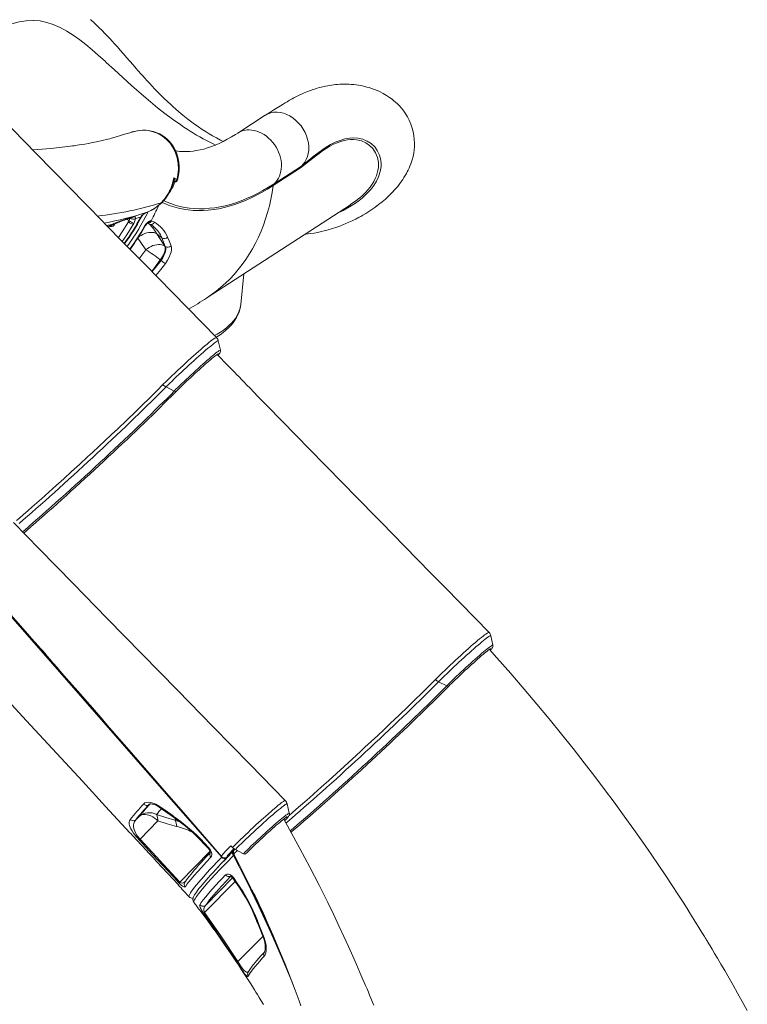
# Model space of a CAD drawing. Units: millimetres. Extents: x -11422 to 18486, y -8562 to 4132.
# Drawn here: x 17235 to 18167, y -7091 to -5829 of the extents above; entities that cross this region are included whole.
import ezdxf

# ---------------------------------------------------------------- set-up
doc = ezdxf.new("R2010")
doc.units = ezdxf.units.MM

msp = doc.modelspace()

# ---------------------------------------------------------------- linework, layer by layer
at = {"color": 7, "linetype": 'Continuous', "lineweight": 15}
for p, q in [((17252.7, -5830.1), (17253, -5830.1)), ((17346.3, -5883.9), (17344.8, -5882.5)), ((17390.9, -5924.4), (17390.9, -5924.4)), ((17394.2, -5927.2), (17390.9, -5924.4)), ((17549.9, -5951.7), (17514.9, -5974.4)), ((17483, -5988.3), (17474.7, -5984.1)), ((17486.1, -5989.8), (17483, -5988.3)), ((17561.2, -6039.4), (17596.2, -6016.7)), ((17596.2, -6016.7), (17608.5, -6007.1)), ((17595.2, -6018.9), (17560, -6041.7)), ((17433.2, -6036.8), (17433.3, -6036.8)), ((17474.9, -6185.8), (17659, -6066.3)), ((17349, -6095.2), (17352, -6093.5)), ((17374.6, -6088.4), (17375.5, -6087)), ((17375.5, -6084.1), (17379, -6083)), ((17376.8, -6083.2), (17380.3, -6082.2)), ((17380.6, -6091.8), (17381.4, -6090.3)), ((17403.7, -6086.8), (17404.4, -6087)), ((17404.4, -6087), (17407.9, -6088.7)), ((17351.5, -6094.2), (17350.8, -6093.9)), ((17411.1, -6103.6), (17411.1, -6103.6)), ((17411.1, -6103.6), (17417.4, -6108.8)), ((17421.9, -6119.9), (17417.4, -6108.8)), ((17421.9, -6119.9), (17421.2, -6119.3)), ((17415.5, -6137), (17416.4, -6137.7)), ((17518.6, -6194.1), (17522.5, -6154.9)), ((17518.6, -6194.2), (17518.6, -6194.1)), ((17492.5, -6252.8), (17489.7, -6240.7)), ((17433.3, -6305.1), (17422.8, -6299.8)), ((17328.5, -6383.7), (17322.7, -6389.1)), ((17841.6, -6630.6), (17838.8, -6618.5)), ((17782.4, -6682.8), (17771.9, -6677.6)), ((17677.6, -6761.5), (17671.8, -6766.9)), ((17580.7, -6846.1), (17577.9, -6834)), ((17384, -6854.4), (17388.3, -6850.1)), ((17412.4, -6855.9), (17389.5, -6879.2)), ((17389.5, -6879.2), (17440.4, -6934.2)), ((17472, -6884.2), (17477.8, -6890.5)), ((17505.9, -6887.6), (17508, -6889.9)), ((17509.6, -6894.1), (17509.7, -6893.9)), ((17522, -6897.9), (17511.6, -6892.5)), ((17411.1, -6908.1), (17438.6, -6937.8)), ((17411.1, -6908.1), (17411.1, -6908.1)), ((17493.8, -6901.5), (17493.8, -6901.4)), ((17500.6, -6902.5), (17500.4, -6902.6)), ((17438.6, -6937.8), (17438.6, -6937.8)), ((17447, -6934.2), (17447.1, -6934.1)), ((17509.1, -6928.5), (17514.1, -6935.5)), ((17445.4, -6945.5), (17452.3, -6953.1)), ((17458.5, -6960.2), (17458.5, -6960.2))]:
    msp.add_line(p, q, dxfattribs=at)
at = {"color": 8, "linetype": 'Continuous', "lineweight": 15}
for p, q in [((17433.6, -6036.7), (17432.9, -6036.7)), ((17433.1, -6036.5), (17433.7, -6036.6)), ((17433.7, -6036.6), (17433.1, -6036.6)), ((17433.6, -6036.7), (17434.6, -6036.9)), ((17416.8, -6063.7), (17417.2, -6063.6)), ((17397.3, -6076.4), (17397.6, -6076.1)), ((17353.2, -6091.6), (17346.6, -6092.8)), ((17348.2, -6094.4), (17353.2, -6091.6)), ((17375.5, -6087), (17372.9, -6084.9)), ((17401.3, -6834.5), (17400.7, -6835)), ((17401.1, -6834.7), (17400.7, -6835)), ((17434.3, -6855), (17435.6, -6853.4)), ((17434.3, -6855), (17440.7, -6857.2)), ((17440.4, -6934.2), (17479.2, -6894.8)), ((17494.1, -6902.3), (17494.3, -6902)), ((17500.4, -6903.5), (17499.7, -6904.3)), ((17501.4, -6902.4), (17500.4, -6903.5)), ((17472.1, -6973.1), (17511.3, -6933.3)), ((17508.1, -6928.9), (17473.5, -6964.1)), ((17549.3, -6979.5), (17548.6, -6976.9)), ((17549.3, -6979.5), (17549.6, -6979.2)), ((17558.9, -7000.3), (17558.8, -7000.4)), ((17546.7, -7003.9), (17514.9, -7036.2))]:
    msp.add_line(p, q, dxfattribs=at)
at = {"color": 7, "linetype": 'Continuous', "lineweight": 15, "flags": 128}
for points in [[(17197.1, -5848.6), (17206.6, -5842.9), (17216, -5838.2), (17225.4, -5834.6), (17234.5, -5832), (17243.6, -5830.5), (17252.7, -5830.1)], [(17253, -5830.1), (17261.5, -5830.8), (17270, -5832.6), (17278.4, -5835.3), (17287.1, -5839.1), (17295.9, -5843.9), (17305, -5849.7)], [(17496, -5985.3), (17492.8, -5983.7), (17487.4, -5980.7), (17482.5, -5978), (17478.2, -5975.4), (17474.1, -5972.9), (17469.2, -5969.8), (17464.3, -5966.5), (17457.5, -5961.8), (17450.7, -5956.6), (17444.4, -5951.6), (17439.1, -5947.2), (17434.8, -5943.5), (17432, -5941), (17428.8, -5938), (17424.7, -5934.2), (17420.3, -5930), (17415.8, -5925.6), (17411.2, -5920.8), (17408.1, -5917.7), (17405.1, -5914.4), (17401.9, -5911), (17398.7, -5907.5), (17395.5, -5904.1), (17393, -5901.2), (17391.1, -5899.1), (17389.8, -5897.6), (17388.5, -5896.2), (17386.7, -5894.2), (17384.6, -5891.7), (17380.6, -5887.1), (17376.4, -5882.3), (17372.3, -5877.6), (17368.3, -5873), (17364.2, -5868.4), (17360.5, -5864.1), (17356.9, -5860.1), (17353.9, -5856.8), (17351.1, -5853.7), (17347.9, -5850.4), (17344.5, -5846.8), (17340.8, -5843.1), (17336.9, -5839.2), (17331.3, -5833.8), (17326, -5828.9)], [(17305, -5849.7), (17312.5, -5855.2), (17320.2, -5861.2), (17328.2, -5867.8), (17336.3, -5874.9), (17344.8, -5882.5)], [(17346.3, -5883.9), (17356.6, -5893.4), (17367.4, -5903.3), (17373.1, -5908.5), (17378.9, -5913.8), (17384.9, -5919.1), (17390.9, -5924.4)], [(17600.5, -6104.3), (17602, -6104.1), (17605, -6103.7), (17608.4, -6103.2), (17612.5, -6102.6), (17617.2, -6101.7), (17621.6, -6100.7), (17625.2, -6099.9), (17630.5, -6098.5), (17636, -6096.8), (17641.7, -6094.9), (17645.4, -6093.6), (17649.2, -6092.1), (17653.1, -6090.5), (17657.2, -6088.7), (17661.2, -6086.9), (17663.7, -6085.7), (17665.9, -6084.6), (17667.6, -6083.7), (17669, -6083), (17670.1, -6082.4), (17672.3, -6081.2), (17675.1, -6079.6), (17678.6, -6077.5), (17682.6, -6075), (17686.5, -6072.4), (17690.1, -6069.9), (17695.2, -6066.1), (17699.8, -6062.5), (17703.8, -6059), (17707.4, -6055.7), (17710.7, -6052.5), (17713.6, -6049.5), (17714.8, -6048.2), (17715.9, -6047), (17717.2, -6045.5), (17718.8, -6043.7), (17720.6, -6041.5), (17722.3, -6039.3), (17723.7, -6037.4), (17724.8, -6035.8), (17726.1, -6034), (17727.6, -6031.6), (17729.3, -6028.9), (17730.7, -6026.5), (17731.8, -6024.3), (17732.9, -6022.1), (17734.1, -6019.6), (17735.3, -6016.8), (17736.5, -6013.7), (17738.1, -6008.7), (17739.3, -6004.4), (17740.1, -6000.3), (17740.7, -5996.1), (17741, -5991.6), (17741.1, -5987.1), (17740.9, -5982.6), (17740.3, -5977.4), (17739.4, -5972.7), (17738.2, -5968.1), (17736.5, -5963.1), (17734.4, -5958.1), (17732, -5953.5), (17730, -5950.2), (17727.6, -5946.6), (17724.7, -5942.9), (17721.8, -5939.7), (17719.2, -5937), (17716.9, -5934.9), (17714.8, -5933), (17712.5, -5931.2), (17709, -5928.7), (17705.2, -5926.2), (17701, -5923.7), (17696.3, -5921.4), (17691.3, -5919.2), (17686.2, -5917.3), (17683, -5916.3), (17680.2, -5915.5), (17677.4, -5914.8), (17674.6, -5914.1), (17671.8, -5913.6), (17669.2, -5913.1), (17666.2, -5912.7), (17663.2, -5912.3), (17660.1, -5912.1), (17657.5, -5911.9), (17655, -5911.8), (17652, -5911.8), (17648.9, -5911.8), (17645.6, -5911.9), (17642.6, -5912.1), (17640, -5912.4), (17637.2, -5912.7), (17634.7, -5913), (17632.3, -5913.4), (17629.9, -5913.8), (17627.1, -5914.4), (17623.9, -5915.1), (17621.5, -5915.6), (17619.6, -5916.1), (17617.7, -5916.7), (17615.4, -5917.3), (17612.9, -5918.1), (17610.9, -5918.8), (17609.2, -5919.4), (17608, -5919.8), (17606.4, -5920.4), (17604.3, -5921.2), (17601.9, -5922.1), (17599.6, -5923.1), (17597.4, -5924.1), (17594.4, -5925.5), (17591.8, -5926.7), (17589.2, -5928), (17586.5, -5929.5), (17584.5, -5930.5), (17582.7, -5931.5), (17581.1, -5932.5), (17579.7, -5933.3), (17577.9, -5934.4), (17575.6, -5935.8), (17572.7, -5937.6), (17569.3, -5939.7), (17565.4, -5942.1), (17560.9, -5944.9), (17555.9, -5948), (17550.3, -5951.4)], [(17394.2, -5927.2), (17402.8, -5934.5), (17411.8, -5942), (17421.3, -5949.4), (17431.3, -5956.8), (17441.6, -5964.1)], [(17487.6, -6236.6), (17469.6, -6218.2), (17449.9, -6198.1), (17431.1, -6178.9), (17413.1, -6160.6), (17395.9, -6143.1), (17379.7, -6126.5), (17364.2, -6110.7), (17349.6, -6095.8), (17337.2, -6083.1), (17325.5, -6071.2), (17314.4, -6059.9), (17304.1, -6049.3), (17294.4, -6039.4), (17285.3, -6030.1), (17276.2, -6020.8), (17240.1, -5983.9), (17203.6, -5946.5)], [(17549.9, -5951.7), (17550.2, -5951.5), (17553.6, -5949.7), (17557.2, -5948.5), (17561.1, -5947.8), (17565.1, -5947.7), (17569.3, -5948.1), (17573.4, -5949.1), (17577.6, -5950.6), (17581.6, -5952.6), (17585.5, -5955.2), (17589.2, -5958.2), (17592.6, -5961.6), (17595.8, -5965.3), (17598.5, -5969.3), (17600.9, -5973.6), (17602.8, -5978.1), (17604.2, -5982.6), (17605.2, -5987.2), (17605.7, -5991.8), (17605.6, -5996.3), (17605.1, -6000.6), (17604, -6004.6), (17602.5, -6008.4), (17600.5, -6011.9), (17598.5, -6014.4), (17596.2, -6016.7)], [(17379, -5973.2), (17376.5, -5974), (17371.5, -5975.6), (17367.2, -5976.9), (17363.4, -5978.1), (17360.3, -5979), (17357.8, -5979.7), (17355.9, -5980.3), (17354.5, -5980.7), (17352.8, -5981.1), (17350.7, -5981.7), (17348.1, -5982.4), (17340.9, -5984.1), (17333.9, -5985.7), (17328.6, -5986.7), (17323.5, -5987.7), (17318.8, -5988.5), (17314.8, -5989.2), (17311.5, -5989.7), (17308.8, -5990.1), (17306.8, -5990.4), (17305.2, -5990.7), (17302.9, -5991), (17300.1, -5991.4), (17296.7, -5991.8), (17293.2, -5992.2), (17289.7, -5992.7), (17286.2, -5993.1), (17275.1, -5994.2), (17264.1, -5995.1), (17252.3, -5995.9), (17251.9, -5995.9)], [(17437.6, -6034.7), (17438.9, -6028.5), (17439.6, -6022.6), (17439.7, -6017), (17439.3, -6011.8), (17438.1, -6005.5), (17436.3, -6000), (17434.2, -5995.3), (17431.9, -5991.3), (17429.6, -5988), (17427.4, -5985.3), (17424.2, -5982.2), (17421.4, -5979.8), (17419.3, -5978.3), (17417.4, -5977.1), (17414.7, -5975.6), (17411.1, -5974), (17406.6, -5972.5), (17402.2, -5971.5), (17397.5, -5970.9), (17392.8, -5970.8), (17385.7, -5971.5), (17379.1, -5973.2)], [(17514.9, -5974.4), (17512, -5976.3), (17506.6, -5979.5), (17501.3, -5982.5), (17496, -5985.2), (17490.9, -5987.7), (17485.9, -5989.9), (17480.9, -5991.8), (17476.1, -5993.5), (17471.3, -5994.9), (17466.6, -5996.1), (17462, -5997), (17457.6, -5997.7), (17453.1, -5998.1), (17448.8, -5998.3), (17444.5, -5998.3), (17440.2, -5998), (17435.9, -5997.4), (17435.1, -5997.2)], [(17596.2, -6016.7), (17595.5, -6017.6), (17595.2, -6018.9)], [(17436.8, -6034.1), (17437.4, -6031.1), (17437.9, -6028.2)], [(17429.9, -6043), (17431.1, -6039.2), (17432.1, -6035.4)], [(17432.1, -6035.4), (17432.4, -6033.7), (17432.7, -6032)], [(17432.7, -6032), (17433.6, -6033.4), (17434.1, -6034.7), (17434.4, -6035.8), (17434.2, -6036.5)], [(17432.7, -6036.8), (17432.7, -6036.8), (17433.1, -6036.6)], [(17433.3, -6036.8), (17433.9, -6036.9), (17434.5, -6036.9)], [(17433.7, -6036.6), (17433.8, -6036.7), (17433.6, -6036.7)], [(17433.7, -6036.6), (17433.9, -6036.6), (17434.2, -6036.5)], [(17659, -6066.2), (17666.1, -6061.3), (17669.7, -6058.5)], [(17380.3, -6082.2), (17382, -6081.8), (17383.1, -6081.9), (17383.6, -6082.7), (17383.8, -6083.2), (17383.8, -6084)], [(17383.8, -6084), (17383, -6087.1), (17381.4, -6090.3)], [(17390.4, -6082.1), (17387.1, -6083.1), (17383.8, -6084)], [(17395.2, -6093.9), (17397.1, -6091.1), (17399.3, -6088.7), (17401.5, -6087.2), (17403.4, -6086.7), (17403.7, -6086.8)], [(17395.8, -6094.1), (17396.2, -6093.5), (17397, -6092.3), (17397.8, -6091.3), (17398.5, -6090.6), (17399.1, -6090), (17399.6, -6089.7), (17399.8, -6089.6), (17399.8, -6089.6)], [(17399.3, -6089.9), (17400.7, -6090.6), (17401.8, -6091.1)], [(17421.2, -6119.3), (17419.5, -6116.7), (17411.1, -6103.6)], [(17421.2, -6119.3), (17419.5, -6118.4), (17417.6, -6117.8), (17415.5, -6117.4), (17413.3, -6117.3), (17410.9, -6117.5), (17408.5, -6118), (17406, -6118.7), (17403.6, -6119.7), (17401.2, -6120.9), (17399, -6122.4), (17396.9, -6124)], [(17429.2, -6119), (17429.7, -6121.2), (17429.8, -6123.9), (17429.3, -6126.9), (17428.3, -6130.2), (17426.8, -6133.7), (17424.9, -6137.3), (17422, -6141.6)], [(17424.8, -6107.8), (17426.7, -6112.6), (17429.2, -6119)], [(17421.2, -6119.3), (17421.6, -6120.7), (17421.7, -6122.3), (17421.6, -6124.1), (17421.2, -6126.1), (17420.5, -6128.2), (17419.6, -6130.3), (17418.4, -6132.6), (17417.1, -6134.8), (17415.5, -6137)], [(17416.4, -6137.7), (17418.7, -6134.3), (17420.1, -6131.5), (17421.3, -6128.7), (17422, -6126.2), (17422.4, -6123.7), (17422.4, -6121.6), (17421.9, -6119.9)], [(17487.1, -6236.1), (17487.9, -6235.6), (17492, -6232.9), (17495.9, -6230.1), (17499.5, -6227.2), (17502.9, -6224.1), (17505.9, -6220.9), (17508.7, -6217.7), (17511.1, -6214.3), (17513.2, -6210.9), (17515, -6207.4), (17516.4, -6203.9), (17517.5, -6200.4), (17518.3, -6196.9), (17518.6, -6194.2)], [(17487.6, -6236.6), (17487.3, -6236.5), (17486.7, -6236.7), (17485.3, -6237.4), (17483.3, -6238.7), (17481.7, -6239.9), (17479.9, -6241.3), (17477.7, -6243), (17475.4, -6244.8), (17472.7, -6247), (17470.1, -6249.3), (17467.2, -6251.7), (17464.2, -6254.4), (17461.1, -6257.2), (17457.9, -6260), (17454.7, -6263), (17451.3, -6266), (17447.9, -6269.2), (17444.6, -6272.2), (17441.3, -6275.3), (17437.9, -6278.5), (17434.6, -6281.6), (17433.3, -6282.8), (17431.3, -6284.8), (17427.3, -6288.5), (17423.6, -6292.2), (17418.9, -6296.8)], [(17436.5, -6304.9), (17437.5, -6303.9), (17439.5, -6301.9), (17441.7, -6299.7), (17444.1, -6297.4), (17446.5, -6295.1), (17449.1, -6292.6), (17451.7, -6290.2), (17454.4, -6287.7), (17457.1, -6285.1), (17459.8, -6282.6), (17462.5, -6280.1), (17465.2, -6277.7), (17467.8, -6275.3), (17470.4, -6273), (17472.9, -6270.8), (17475.3, -6268.7), (17477.6, -6266.8), (17479.7, -6264.9), (17481.7, -6263.3), (17483.5, -6261.8), (17485.2, -6260.5), (17486.6, -6259.4), (17487.8, -6258.5), (17488.7, -6257.8), (17489.4, -6257.4), (17489.7, -6257.2), (17489.8, -6257.2)], [(17489.4, -6259.3), (17490, -6258.7), (17490.9, -6257.5), (17491.7, -6256.5), (17492.1, -6255.8), (17492.3, -6255.1), (17492.5, -6254.5), (17492.6, -6253.8), (17492.5, -6252.9)], [(17836.7, -6614.3), (17818.7, -6596), (17799, -6575.9), (17780.2, -6556.7), (17762.2, -6538.4), (17745.1, -6520.9), (17728.8, -6504.2), (17713.3, -6488.5), (17698.7, -6473.6), (17686.3, -6460.9), (17674.6, -6448.9), (17663.5, -6437.6), (17653.2, -6427.1), (17643.5, -6417.2), (17634.4, -6407.9), (17625.3, -6398.6), (17589.2, -6361.6), (17552.7, -6324.3), (17546.6, -6318.1), (17540.6, -6311.9), (17535.2, -6306.3), (17530.5, -6301.5), (17526.5, -6297.4), (17523.2, -6294.1), (17521.3, -6292), (17519.7, -6290.4), (17519.1, -6289.8), (17518.5, -6289.2), (17517.6, -6288.2), (17516, -6286.6), (17513.7, -6284.3), (17510.8, -6281.3), (17507.3, -6277.6), (17503, -6273.3), (17498.2, -6268.3), (17492.6, -6262.6), (17488.3, -6258.1)], [(17240.5, -6487), (17245, -6483.2), (17250.2, -6478.7), (17255.5, -6474.1), (17260.9, -6469.3), (17266.4, -6464.5), (17272, -6459.5), (17277.7, -6454.5), (17283.5, -6449.4), (17289.3, -6444.1), (17295.1, -6438.9), (17301, -6433.5), (17307, -6428.1), (17313, -6422.7), (17319, -6417.2), (17325, -6411.7), (17331, -6406.2), (17337, -6400.6), (17343, -6395), (17348.9, -6389.5), (17354.9, -6383.9), (17360.8, -6378.4), (17366.6, -6372.9), (17372.4, -6367.5), (17378.1, -6362), (17383.7, -6356.7), (17389.2, -6351.4), (17394.7, -6346.1), (17400, -6340.9), (17405.3, -6335.9), (17410.4, -6330.9), (17415.4, -6326), (17420.2, -6321.2), (17424.9, -6316.5), (17429.5, -6311.9), (17433.9, -6307.5), (17436.5, -6304.9)], [(17328.5, -6383.7), (17336.7, -6376.1), (17344.8, -6368.5), (17352.9, -6360.9), (17361, -6353.3), (17372.4, -6342.4), (17383.5, -6331.7), (17389, -6326.4), (17394.3, -6321.2), (17399.6, -6316.1), (17404.6, -6311), (17411.9, -6303.8), (17418.9, -6296.8)], [(17231.3, -6471.1), (17235.1, -6467.8), (17240.3, -6463.2), (17245.8, -6458.4), (17251.5, -6453.5), (17257.2, -6448.4), (17263.1, -6443.2), (17272.5, -6434.8), (17282.1, -6426.2), (17291.9, -6417.4), (17301.9, -6408.2), (17312, -6399), (17322.7, -6389.1)], [(17575.6, -6829.6), (17530.3, -6783.3), (17483.4, -6735.4), (17437.3, -6688.2), (17392, -6641.9), (17347.5, -6596.4), (17303.8, -6551.7), (17260.9, -6507.8), (17227.4, -6473.6)], [(17494.1, -6902.3), (17420.1, -6817.9), (17265.7, -6641.5), (17189.9, -6554.9), (17161.2, -6522.1)], [(17239.7, -6609.8), (17282.6, -6658.9), (17325.1, -6707.5)], [(17836.7, -6614.3), (17836.4, -6614.3), (17835.8, -6614.4), (17834.4, -6615.2), (17832.5, -6616.5), (17830.8, -6617.6), (17829, -6619), (17826.9, -6620.7), (17824.5, -6622.6), (17821.8, -6624.8), (17819.2, -6627.1), (17816.4, -6629.5), (17813.3, -6632.1), (17810.2, -6635), (17807, -6637.8), (17803.8, -6640.7), (17800.4, -6643.8), (17797, -6646.9), (17793.7, -6650), (17790.4, -6653.1), (17787, -6656.2), (17783.7, -6659.4), (17782.4, -6660.6), (17780.4, -6662.5), (17776.5, -6666.3), (17772.7, -6669.9), (17768, -6674.6)], [(17253.5, -6625.5), (17255.1, -6627.4), (17258.6, -6631.2), (17261.8, -6634.8), (17264.8, -6638), (17267.4, -6641.1), (17270.5, -6644.6), (17274.1, -6648.7), (17278.3, -6653.6), (17283.4, -6659.4), (17289.1, -6666), (17295.5, -6673.3), (17302.6, -6681.4), (17310.3, -6690.2), (17318.6, -6699.8), (17328.5, -6711.1), (17339.1, -6723.4), (17350.5, -6736.5), (17362.7, -6750.5), (17375.7, -6765.4), (17389.5, -6781.3), (17404, -6798), (17418, -6814.1), (17432.7, -6831), (17448, -6848.6), (17463.9, -6867), (17480.6, -6886.2), (17493.8, -6901.4)], [(17785.6, -6682.7), (17786.6, -6681.7), (17788.7, -6679.6), (17790.9, -6677.4), (17793.2, -6675.2), (17795.6, -6672.8), (17798.2, -6670.4), (17800.8, -6667.9), (17803.5, -6665.4), (17806.2, -6662.9), (17808.9, -6660.4), (17811.6, -6657.9), (17814.3, -6655.5), (17817, -6653.1), (17819.5, -6650.8), (17822, -6648.6), (17824.4, -6646.5), (17826.7, -6644.5), (17828.9, -6642.7), (17830.8, -6641), (17832.7, -6639.5), (17834.3, -6638.2), (17835.7, -6637.1), (17836.9, -6636.2), (17837.9, -6635.5), (17838.5, -6635.2), (17838.8, -6634.9), (17838.9, -6634.9)], [(18167.5, -7098.9), (18161.1, -7087.3), (18155, -7076.4), (18149.4, -7066.4), (18144.1, -7057.2), (18138.6, -7047.7), (18133.7, -7039.3), (18129.4, -7031.9), (18125.6, -7025.6), (18122.5, -7020.3), (18119.9, -7016.1), (18118.3, -7013.4), (18117.1, -7011.4), (18116.3, -7010), (18115.4, -7008.7), (18114.6, -7007.2), (18113.6, -7005.6), (18112.6, -7004), (18109.3, -6998.7), (18105.5, -6992.5), (18102.5, -6987.6), (18099, -6982), (18094.9, -6975.5), (18090.3, -6968.2), (18085.1, -6960.1), (18078.5, -6949.9), (18071.1, -6938.6), (18063, -6926.2), (18054, -6912.8), (18044.1, -6898.4), (18033.6, -6883.2), (18022.2, -6867), (18009.9, -6849.8), (17996.7, -6831.7), (17984.7, -6815.6), (17972, -6798.8), (17958.6, -6781.3), (17944.4, -6763.2), (17929.4, -6744.5), (17913.6, -6725.1), (17898, -6706.3), (17881.6, -6686.9), (17864.4, -6667.1), (17846.4, -6646.7), (17837, -6636.2)], [(17838.2, -6637.5), (17839.1, -6636.4), (17840, -6635.3), (17840.8, -6634.2), (17841.2, -6633.5), (17841.5, -6632.9), (17841.6, -6632.3), (17841.7, -6631.5), (17841.6, -6630.7)], [(17185.9, -6664.7), (17244.1, -6727.6), (17315.7, -6805.1), (17345.4, -6837.2), (17376.5, -6871)], [(17583, -6870.5), (17584.1, -6869.6), (17589.1, -6865.3), (17594.1, -6860.9), (17599.3, -6856.4), (17604.6, -6851.8), (17610, -6847.1), (17615.6, -6842.2), (17621.1, -6837.3), (17626.8, -6832.2), (17632.6, -6827.1), (17638.4, -6821.9), (17644.3, -6816.6), (17650.2, -6811.3), (17656.1, -6805.9), (17662.1, -6800.4), (17668.1, -6795), (17674.1, -6789.4), (17680.1, -6783.9), (17686.1, -6778.4), (17692.1, -6772.8), (17698.1, -6767.3), (17704, -6761.7), (17709.9, -6756.2), (17715.7, -6750.7), (17721.5, -6745.2), (17727.2, -6739.8), (17732.8, -6734.4), (17738.4, -6729.1), (17743.8, -6723.9), (17749.1, -6718.7), (17754.4, -6713.6), (17759.5, -6708.6), (17764.5, -6703.7), (17769.3, -6698.9), (17774.1, -6694.3), (17778.6, -6689.7), (17783.1, -6685.3), (17785.6, -6682.7)], [(17677.6, -6761.5), (17685.8, -6753.9), (17694, -6746.3), (17702.1, -6738.6), (17710.1, -6731), (17721.5, -6720.2), (17732.6, -6709.5), (17738.1, -6704.2), (17743.4, -6699), (17748.7, -6693.8), (17753.8, -6688.8), (17761.1, -6681.6), (17768, -6674.6)], [(17580.4, -6848.8), (17584.2, -6845.5), (17589.5, -6841), (17594.9, -6836.2), (17600.6, -6831.3), (17606.4, -6826.2), (17612.2, -6821), (17621.6, -6812.6), (17631.2, -6804), (17641, -6795.1), (17651, -6786), (17661.2, -6776.7), (17671.8, -6766.9)], [(17394, -6834.2), (17395.7, -6832.9), (17397.9, -6832.1), (17400.5, -6831.8), (17403.4, -6832.1), (17406.5, -6833), (17409.8, -6834.4), (17413.9, -6836.9)], [(17401.1, -6834.7), (17401.4, -6834.4), (17402, -6834.2), (17402.7, -6834.1), (17403.7, -6834.1), (17405, -6834.2), (17406.4, -6834.5), (17408, -6835), (17409.8, -6835.7), (17411.6, -6836.7), (17413.5, -6837.9), (17414.1, -6838.3)], [(17413.9, -6836.9), (17421.6, -6842.3), (17432.1, -6849.5)], [(17508, -6889.9), (17509.6, -6888.3), (17512.3, -6885.6), (17515.1, -6882.8), (17518.2, -6879.8), (17521.5, -6876.6), (17524.6, -6873.6), (17527.9, -6870.5), (17531.2, -6867.4), (17534.6, -6864.2), (17538, -6861.1), (17541.3, -6858), (17544.7, -6854.9), (17548.1, -6851.9), (17550.1, -6850.1), (17554.1, -6846.6), (17557.8, -6843.3), (17559.7, -6841.6), (17563.3, -6838.6), (17566.5, -6835.9), (17568.5, -6834.3), (17570.3, -6832.9), (17571.8, -6831.7), (17573.2, -6830.8), (17574.2, -6830.1), (17574.9, -6829.7), (17575.4, -6829.5), (17575.6, -6829.6)], [(17388.3, -6850.1), (17389.9, -6849), (17391.8, -6848.2), (17393.9, -6847.8), (17396.2, -6847.7), (17398.5, -6847.9), (17401, -6848.5), (17403.4, -6849.4), (17405.9, -6850.6), (17408.2, -6852.2), (17410.4, -6853.9), (17412.4, -6855.9)], [(17410.5, -6847.8), (17422.4, -6851.6), (17434.3, -6855)], [(17414.1, -6838.3), (17418.1, -6841.1), (17432.3, -6851)], [(17525.1, -6897.8), (17526.2, -6896.7), (17528.3, -6894.6), (17530.5, -6892.4), (17532.9, -6890.2), (17535.3, -6887.8), (17537.9, -6885.3), (17540.5, -6882.9), (17543.2, -6880.3), (17545.9, -6877.8), (17548.6, -6875.3), (17551.3, -6872.8), (17554, -6870.4), (17556.7, -6868.1), (17559.2, -6865.8), (17561.7, -6863.6), (17564.1, -6861.5), (17566.3, -6859.6), (17568.4, -6857.8), (17570.4, -6856.2), (17572.2, -6854.7), (17573.7, -6853.5), (17575.1, -6852.4), (17576.3, -6851.6), (17577.2, -6850.9), (17577.7, -6850.6), (17578, -6850.4), (17578, -6850.4)], [(17574.8, -6855.7), (17575.6, -6854.9), (17576.9, -6853.5), (17578, -6852.2), (17578.9, -6851.1), (17579.7, -6850), (17580.1, -6849.3), (17580.5, -6848.6), (17580.7, -6848), (17580.8, -6847.3), (17580.8, -6846.4), (17580.7, -6846.1)], [(17388.5, -6880.3), (17386.5, -6878), (17384.5, -6875.7), (17382.8, -6873.5), (17381.2, -6871.5), (17379.3, -6868.7), (17377.8, -6866.2), (17376.7, -6863.8), (17375.9, -6861.7), (17375.5, -6859.9), (17375.5, -6857.6), (17376.1, -6855.7), (17377.1, -6854)], [(17384, -6854.4), (17382.1, -6857.4), (17381.5, -6859.1), (17381.1, -6860.9), (17381.1, -6863.7), (17381.8, -6867), (17382.7, -6869.2), (17384, -6871.8), (17385.1, -6873.5), (17386.4, -6875.4), (17387.6, -6876.9), (17388.8, -6878.4), (17389.5, -6879.2)], [(17436.4, -6862.9), (17424.4, -6859.6), (17412.4, -6855.9)], [(17688.9, -7092), (17686.9, -7087.2), (17685.2, -7083), (17683.6, -7079), (17682, -7075.2), (17680.3, -7071.2), (17678.5, -7066.9), (17675.1, -7059), (17671.3, -7050.1), (17666.9, -7040), (17662, -7029), (17656.5, -7016.9), (17650.6, -7004), (17644.1, -6990.1), (17637.2, -6975.5), (17629.9, -6960.5), (17618.8, -6938.2), (17607, -6915.2), (17594.4, -6891.3), (17581, -6866.7), (17573.6, -6853.6)], [(17376.5, -6871), (17377.6, -6872.1), (17379.9, -6874.5), (17382.4, -6877.3), (17384.2, -6879.2)], [(17384.2, -6879.2), (17392.7, -6888.3), (17401.3, -6897.5)], [(17439.4, -6935.3), (17432.6, -6928), (17405.5, -6898.7), (17388.5, -6880.3)], [(17471.3, -6885.1), (17475.4, -6889.5), (17477.1, -6891.3)], [(17401.3, -6897.5), (17406.2, -6902.8), (17411.1, -6908.1)], [(17479.7, -6896.3), (17477.9, -6898.2), (17474.3, -6902.1), (17470.8, -6905.8), (17467.6, -6909.4), (17464.5, -6912.7), (17461.7, -6915.9), (17459, -6919), (17456.6, -6921.8), (17454.4, -6924.5), (17452.4, -6926.9), (17450.6, -6929.2), (17449, -6931.4), (17447.6, -6933.4), (17447, -6934.2)], [(17477.8, -6890.5), (17479.8, -6893.2), (17481, -6896), (17481.5, -6898.8), (17481.1, -6901.1), (17480.3, -6902.4)], [(17499.3, -6904.6), (17500.2, -6903.7), (17508.9, -6894.6)], [(17510, -6893.5), (17510, -6893.5), (17509.9, -6893.6), (17509.7, -6893.8), (17509.2, -6894.3), (17508.7, -6894.8)], [(17509.1, -6900.2), (17509.7, -6899), (17509.7, -6898.6)], [(17411.1, -6908.1), (17417.9, -6915.4), (17438.6, -6937.8)], [(17480.3, -6902.4), (17474.1, -6908.9), (17468.5, -6915), (17463.5, -6920.6), (17459, -6925.8), (17455, -6930.4), (17451.8, -6934.4), (17450.1, -6936.6), (17447.6, -6940.3)], [(17499.1, -6904.8), (17497.2, -6906.8), (17493.5, -6910.6), (17489.8, -6914.5), (17486.5, -6918.2), (17483, -6921.9), (17479.8, -6925.4), (17476.8, -6928.7), (17474.1, -6931.8), (17471.5, -6934.8), (17469.1, -6937.6), (17467, -6940.2), (17465, -6942.6), (17463.3, -6944.9), (17461.7, -6947), (17460.4, -6948.9), (17459.3, -6950.7), (17458.3, -6952.5), (17457.7, -6954), (17457.4, -6955.1), (17457.2, -6956.1), (17457.3, -6957.2), (17457.4, -6958.3), (17457.9, -6959.4), (17458.4, -6960.2)], [(17499.7, -6904.3), (17492.8, -6911.4), (17489, -6915.6)], [(17466.1, -6963.3), (17468, -6960.5), (17470.5, -6957.1), (17473.6, -6953.3), (17477.4, -6948.7), (17481.9, -6943.5), (17487, -6937.9), (17490.5, -6934.1), (17494.6, -6929.6), (17499, -6925)], [(17499, -6925), (17500.7, -6923.9), (17502.9, -6923.9), (17505.3, -6924.9), (17507.7, -6926.8), (17509.1, -6928.5)], [(17521.7, -6922.1), (17531.6, -6941.9), (17545.7, -6971.6), (17559.3, -7001.5), (17561.7, -7007.2)], [(17447.6, -6940.3), (17446.8, -6940.7), (17445.6, -6940.5), (17444, -6939.6), (17442.2, -6938.2), (17440.7, -6936.7), (17439.4, -6935.3)], [(17505.2, -6926.7), (17505.2, -6926.7), (17505.4, -6926.8), (17505.9, -6927), (17506.5, -6927.4), (17507.3, -6928), (17508, -6928.8), (17508.5, -6929.4)], [(17508.5, -6929.4), (17512, -6934.3), (17513.5, -6936.4)], [(17532.9, -6944.7), (17533.4, -6945.5), (17534.9, -6948.3), (17536.8, -6951.8), (17539, -6956.1), (17542.1, -6962.8), (17545.5, -6970), (17548.9, -6977.7), (17552.5, -6985.7), (17556.3, -6994.1), (17560.1, -7002.9), (17564, -7012.1), (17569.6, -7025.4), (17575.3, -7039.4), (17580.5, -7052.7), (17585.3, -7065), (17588.2, -7072.6), (17590.8, -7079.7), (17593.3, -7086.4), (17595.5, -7092.7)], [(17458.4, -6960.3), (17460.8, -6963.4), (17464.6, -6968.4), (17465.2, -6969.2)], [(17470.7, -6973.8), (17469.2, -6971.5), (17468, -6969.5), (17467.2, -6968), (17466.6, -6966.8), (17466.1, -6965.2), (17465.9, -6964.1), (17466.1, -6963.3)], [(17465.2, -6969.2), (17465.4, -6969.4), (17466, -6970.2), (17467.3, -6971.9), (17468.8, -6973.8), (17470.3, -6975.9)], [(17470.3, -6975.9), (17476.2, -6984), (17484.2, -6995.1)], [(17513.4, -7036.8), (17508, -7028.5), (17485.8, -6995.4), (17470.7, -6973.8)], [(17472.1, -6973.1), (17493.8, -7004.5), (17514.9, -7036.2)], [(17538.8, -6983.7), (17541.1, -6989.5), (17547.5, -7005.8)], [(17539.8, -6983.7), (17543.4, -6992.9), (17548.4, -7005.8)], [(17484.3, -6995.1), (17486.5, -6998.2), (17492.1, -7006), (17497.5, -7013.7), (17502.5, -7021), (17507.2, -7027.8), (17511.5, -7034.2), (17515.6, -7040.4), (17519.7, -7046.6), (17523.9, -7053.1), (17527.3, -7058.3), (17530.7, -7063.5), (17533.6, -7068.2), (17536.1, -7072.2), (17537.9, -7075.1), (17539.9, -7078.3), (17542.2, -7082), (17544.8, -7086.3), (17547.7, -7091.1)], [(17547.5, -7005.8), (17548, -7007.1), (17548.8, -7009.6), (17549.3, -7011.9), (17549.8, -7014.2), (17550, -7016.4), (17550, -7018.3), (17550, -7020), (17549.8, -7021.4), (17549.5, -7022.5), (17549.2, -7023.3), (17548.9, -7023.8), (17548.8, -7023.9)], [(17548.4, -7005.8), (17549.4, -7008.8), (17550.2, -7011.7), (17550.9, -7015.5), (17551.2, -7019.1), (17551, -7022.3), (17550.6, -7025.1), (17549.7, -7027.5), (17548.5, -7029.3)], [(17548.8, -7023.9), (17547.3, -7025.6), (17544.4, -7028.8), (17541.7, -7031.9), (17539.3, -7034.7), (17537, -7037.4), (17535, -7039.9), (17533.1, -7042.2), (17531.5, -7044.4), (17530.1, -7046.4), (17528.9, -7048.2), (17528, -7049.7)], [(17548.5, -7029.3), (17546.5, -7031.5), (17543, -7035.4), (17539.9, -7039), (17537.1, -7042.4), (17534.6, -7045.4), (17532.5, -7048.2), (17530.7, -7050.7), (17529.2, -7052.8), (17528.1, -7054.7)]]:
    msp.add_lwpolyline(points, dxfattribs=at)
at = {"color": 8, "linetype": 'Continuous', "lineweight": 15, "flags": 128}
for points in [[(17437.9, -6028.2), (17438.6, -6020.8), (17438.2, -6013.4), (17437, -6006.3), (17434.9, -5999.6), (17431.9, -5993.3), (17428.1, -5987.6), (17423.6, -5982.7), (17418.4, -5978.5), (17412.6, -5975.1), (17406.4, -5972.7), (17399.8, -5971.3), (17393.1, -5970.9), (17386.2, -5971.5), (17379.4, -5973.1), (17379, -5973.2)], [(17561.2, -6039.4), (17563.3, -6037.3), (17565.2, -6035), (17566.8, -6032.4), (17568.2, -6029.6), (17569.2, -6026.6), (17570, -6023.4), (17570.5, -6020.1), (17570.7, -6016.7), (17570.6, -6013.2), (17570.2, -6009.7), (17569.4, -6006.2), (17568.4, -6002.6), (17567.1, -5999.1), (17565.6, -5995.7), (17563.7, -5992.4), (17561.7, -5989.3), (17559.4, -5986.3), (17556.9, -5983.5), (17554.2, -5980.9), (17551.4, -5978.5), (17548.4, -5976.5), (17545.3, -5974.7), (17542.2, -5973.2), (17539, -5972), (17535.8, -5971.1), (17532.6, -5970.6), (17529.4, -5970.4), (17526.3, -5970.5), (17523.3, -5971), (17520.4, -5971.7), (17517.6, -5972.9), (17515, -5974.3), (17514.9, -5974.4)], [(17669.7, -6058.5), (17670.5, -6057.9), (17674.5, -6054.4), (17678.2, -6050.8), (17681.5, -6047.1), (17684.4, -6043.6), (17686.9, -6040), (17689.1, -6036.5), (17690.9, -6032.9), (17692.4, -6029.3), (17693.5, -6025.8), (17694.3, -6022.3), (17694.8, -6018.8), (17694.8, -6012.1), (17693.6, -6005.7), (17691.2, -5999.6), (17687.6, -5994.2), (17683.6, -5990.2), (17678.9, -5986.9), (17673.2, -5984.5), (17666.9, -5983.1), (17663.1, -5982.8), (17659.3, -5982.9), (17655.2, -5983.3), (17651, -5984.1), (17646.6, -5985.3), (17642, -5986.9), (17637.4, -5988.9), (17632.6, -5991.4), (17628.1, -5994.1), (17623.4, -5997.1), (17618.8, -6000.5), (17614.1, -6004.2), (17595.2, -6018.9)], [(17608.5, -6007.1), (17611.5, -6004.7), (17619.1, -5998.8), (17626.7, -5993.4), (17633.7, -5989.2), (17639.4, -5986.3), (17645.7, -5983.8), (17651.8, -5982), (17657.8, -5980.9), (17663.5, -5980.6), (17668.5, -5980.9), (17674.9, -5982.3), (17680.7, -5984.7), (17685.7, -5988), (17690.1, -5992.2), (17693.4, -5996.9), (17696.2, -6002.9), (17697.9, -6009.4), (17698.3, -6013.3), (17698.3, -6017.4), (17697.3, -6023.9), (17695.1, -6030.6), (17692.4, -6036.2), (17688.9, -6041.8), (17685.2, -6046.6), (17680.2, -6052), (17674.5, -6057.4), (17670.1, -6060.9), (17665.5, -6064.3), (17658, -6069.2), (17649.8, -6073.8), (17640.9, -6078.1)], [(17560, -6041.7), (17552.9, -6046.2), (17545.8, -6050.3), (17538.7, -6054.1), (17531.7, -6057.6), (17524.7, -6060.8), (17517.7, -6063.6), (17510.8, -6066.1), (17503.9, -6068.2), (17497.1, -6070), (17490.3, -6071.5), (17483.6, -6072.6), (17477, -6073.4), (17470.4, -6073.8), (17464, -6073.9), (17457.6, -6073.6), (17451.3, -6073), (17445, -6072.1), (17438.9, -6070.8), (17432.9, -6069.2), (17427, -6067.2), (17421.1, -6064.9), (17417.6, -6063.3)], [(17419.7, -6061), (17423.1, -6062.5), (17428.8, -6064.8), (17434.7, -6066.8), (17440.7, -6068.4), (17446.8, -6069.7), (17453, -6070.6), (17459.3, -6071.2), (17465.6, -6071.4), (17472.1, -6071.4), (17478.6, -6070.9), (17485.2, -6070.1), (17491.9, -6069), (17498.6, -6067.6), (17505.4, -6065.8), (17512.2, -6063.7), (17519.1, -6061.2), (17526, -6058.4), (17533, -6055.3), (17540, -6051.8), (17547, -6048), (17554.1, -6043.9), (17561.2, -6039.4)], [(17433.1, -6036.6), (17433.3, -6036.5), (17434.2, -6036.5)], [(17437.6, -6034.6), (17437.6, -6034.6), (17437.3, -6034.3), (17436.8, -6034.1)], [(17474.8, -6185.9), (17480.8, -6181.8), (17487.1, -6177.1), (17493.2, -6172.1), (17499.1, -6166.9), (17504.8, -6161.3), (17510.2, -6155.5), (17515.4, -6149.4), (17520.3, -6143.1), (17525, -6136.5), (17529.5, -6129.7), (17533.7, -6122.7), (17537.6, -6115.4), (17541.2, -6107.9), (17544.6, -6100.2), (17547.7, -6092.4), (17550.4, -6084.3), (17553, -6076.1), (17555.2, -6067.7), (17557.1, -6059.2), (17558.7, -6050.5), (17560, -6041.7)], [(17351.9, -6093.5), (17352.7, -6092.8), (17353.2, -6091.6)], [(17374.6, -6088.4), (17366.8, -6101.1), (17361.8, -6108.3)], [(17380.6, -6091.8), (17372.6, -6104.7), (17366.7, -6113.3)], [(17375.5, -6084), (17375.9, -6083.9), (17376.8, -6083.2)], [(17376.3, -6083.8), (17376.1, -6085.3), (17375.5, -6087)], [(17380.3, -6082.2), (17379.2, -6082.9), (17379, -6082.9)], [(17390.9, -6082.3), (17390.9, -6082.3), (17390.4, -6082.1)], [(17411.1, -6103.6), (17409.4, -6102.8), (17407.5, -6102.1), (17405.3, -6101.8), (17403, -6101.7), (17400.6, -6102), (17398.2, -6102.5), (17395.7, -6103.3), (17393.2, -6104.4), (17390.8, -6105.7), (17388.5, -6107.2), (17387, -6108.3)], [(17411.1, -6103.6), (17409.4, -6102.8), (17407.5, -6102.1), (17405.3, -6101.8), (17403, -6101.7), (17400.6, -6102), (17398.2, -6102.5), (17395.7, -6103.3), (17393.2, -6104.4), (17390.8, -6105.7), (17388.5, -6107.2), (17387, -6108.3)], [(17386.6, -6109.1), (17395.1, -6121.5), (17396.9, -6124)], [(17396.9, -6124), (17389.1, -6134.4), (17388.3, -6135.3)], [(17404.3, -6151.7), (17407.1, -6148.3), (17415.5, -6137)], [(17404.8, -6152.2), (17407.7, -6148.8), (17416.4, -6137.7)], [(17422, -6141.6), (17416, -6149.5), (17409.6, -6157)], [(17485.1, -6234), (17488.2, -6232.3), (17492.5, -6229.6), (17496.4, -6226.9), (17500.1, -6224.1), (17503.4, -6221.2), (17506.5, -6218.2), (17509.2, -6215.1), (17511.6, -6212), (17513.6, -6208.8), (17515.3, -6205.6), (17516.7, -6202.3), (17517.7, -6199), (17518.4, -6195.7), (17518.6, -6194.2)], [(17422.8, -6299.8), (17425.2, -6297.4), (17427.8, -6294.9), (17430.5, -6292.2), (17433.3, -6289.4), (17436.3, -6286.6), (17439.4, -6283.7), (17442.5, -6280.7), (17445.7, -6277.7), (17449, -6274.7), (17452.2, -6271.7), (17455.5, -6268.7), (17458.7, -6265.8), (17461.8, -6263), (17464.9, -6260.3), (17467.9, -6257.7), (17470.7, -6255.2), (17473.5, -6252.8), (17476, -6250.7), (17478.4, -6248.7), (17480.6, -6246.9), (17482.6, -6245.3), (17484.3, -6243.9), (17485.8, -6242.8), (17487.1, -6241.9), (17488.2, -6241.2), (17488.9, -6240.8), (17489.4, -6240.6), (17489.7, -6240.7), (17489.7, -6240.7)], [(17433.3, -6305.1), (17435.5, -6302.8), (17437.9, -6300.5), (17440.5, -6298), (17443.2, -6295.3), (17446, -6292.7), (17448.9, -6289.9), (17451.9, -6287.1), (17454.9, -6284.3), (17457.9, -6281.5), (17461, -6278.7), (17464, -6276), (17466.9, -6273.3), (17469.8, -6270.7), (17472.6, -6268.3), (17475.3, -6265.9), (17477.9, -6263.7), (17480.3, -6261.7), (17482.5, -6259.8), (17484.5, -6258.2), (17486.4, -6256.7), (17488, -6255.4), (17489.4, -6254.4), (17490.5, -6253.6), (17491.4, -6253.1), (17492, -6252.8), (17492.4, -6252.7), (17492.5, -6252.8)], [(17422.8, -6299.8), (17418.3, -6304.3), (17413.7, -6309), (17408.9, -6313.7), (17403.9, -6318.7), (17398.8, -6323.7), (17393.5, -6328.8), (17388.1, -6334.1), (17382.6, -6339.4), (17377, -6344.8), (17371.2, -6350.3), (17365.4, -6355.9), (17359.5, -6361.5), (17353.5, -6367.2), (17347.4, -6372.9), (17341.3, -6378.6), (17335.2, -6384.3), (17329, -6390.1), (17322.8, -6395.8), (17316.6, -6401.5), (17310.4, -6407.2), (17304.2, -6412.9), (17298, -6418.5), (17291.9, -6424.1), (17285.8, -6429.6), (17279.8, -6435), (17273.8, -6440.3), (17267.9, -6445.6), (17262.1, -6450.7), (17256.4, -6455.7), (17250.8, -6460.6), (17245.3, -6465.4), (17239.9, -6470.1), (17234.7, -6474.6)], [(17433.3, -6305.1), (17428.8, -6309.7), (17424.1, -6314.4), (17419.2, -6319.2), (17414.1, -6324.2), (17408.9, -6329.3), (17403.6, -6334.6), (17398.1, -6339.9), (17392.5, -6345.3), (17386.8, -6350.8), (17381, -6356.4), (17375, -6362), (17369, -6367.7), (17362.9, -6373.5), (17356.8, -6379.3), (17350.6, -6385.1), (17344.4, -6390.9), (17338.1, -6396.8), (17331.8, -6402.6), (17325.5, -6408.4), (17319.1, -6414.2), (17312.8, -6420), (17306.6, -6425.7), (17300.3, -6431.4), (17294.1, -6437), (17287.9, -6442.5), (17281.8, -6448), (17275.8, -6453.4), (17269.9, -6458.6), (17264, -6463.8), (17258.3, -6468.8), (17252.7, -6473.7), (17247.2, -6478.5), (17241.8, -6483.2), (17239, -6485.6)], [(17162, -6521), (17214.5, -6581), (17239.7, -6609.8)], [(17771.9, -6677.6), (17774.3, -6675.2), (17776.9, -6672.6), (17779.6, -6670), (17782.4, -6667.2), (17785.4, -6664.3), (17788.5, -6661.4), (17791.7, -6658.4), (17794.9, -6655.4), (17798.1, -6652.4), (17801.4, -6649.4), (17804.6, -6646.5), (17807.8, -6643.6), (17811, -6640.8), (17814, -6638), (17817, -6635.4), (17819.9, -6632.9), (17822.6, -6630.6), (17825.1, -6628.4), (17827.5, -6626.4), (17829.7, -6624.6), (17831.7, -6623.1), (17833.4, -6621.7), (17835, -6620.6), (17836.2, -6619.6), (17837.3, -6619), (17838, -6618.6), (17838.5, -6618.4), (17838.8, -6618.5), (17838.8, -6618.5)], [(17782.4, -6682.8), (17784.7, -6680.6), (17787.1, -6678.2), (17789.6, -6675.7), (17792.3, -6673.1), (17795.1, -6670.4), (17798, -6667.7), (17801, -6664.9), (17804, -6662.1), (17807, -6659.3), (17810.1, -6656.5), (17813.1, -6653.7), (17816, -6651.1), (17818.9, -6648.5), (17821.7, -6646), (17824.4, -6643.7), (17827, -6641.5), (17829.4, -6639.4), (17831.6, -6637.6), (17833.7, -6635.9), (17835.5, -6634.4), (17837.1, -6633.2), (17838.5, -6632.2), (17839.6, -6631.4), (17840.5, -6630.8), (17841.1, -6630.5), (17841.5, -6630.5), (17841.6, -6630.6)], [(17771.9, -6677.6), (17767.5, -6682.1), (17762.8, -6686.7), (17758, -6691.5), (17753, -6696.4), (17747.9, -6701.5), (17742.6, -6706.6), (17737.3, -6711.8), (17731.7, -6717.2), (17726.1, -6722.6), (17720.4, -6728.1), (17714.5, -6733.7), (17708.6, -6739.3), (17702.6, -6744.9), (17696.6, -6750.6), (17690.5, -6756.3), (17684.3, -6762.1), (17678.1, -6767.8), (17671.9, -6773.6), (17665.7, -6779.3), (17659.5, -6785), (17653.3, -6790.6), (17647.1, -6796.3), (17641, -6801.8), (17634.9, -6807.3), (17628.9, -6812.7), (17622.9, -6818.1), (17617, -6823.3), (17611.2, -6828.5), (17605.5, -6833.5), (17599.9, -6838.4), (17594.4, -6843.2), (17589, -6847.8), (17583.8, -6852.3), (17578.7, -6856.7), (17576.3, -6858.7)], [(17782.4, -6682.8), (17777.9, -6687.4), (17773.2, -6692.1), (17768.3, -6697), (17763.2, -6702), (17758, -6707.1), (17752.7, -6712.3), (17747.2, -6717.6), (17741.6, -6723.1), (17735.9, -6728.6), (17730.1, -6734.2), (17724.1, -6739.8), (17718.1, -6745.5), (17712.1, -6751.3), (17705.9, -6757), (17699.7, -6762.9), (17693.5, -6768.7), (17687.2, -6774.5), (17680.9, -6780.4), (17674.6, -6786.2), (17668.3, -6792), (17662, -6797.7), (17655.7, -6803.5), (17649.4, -6809.1), (17643.2, -6814.7), (17637.1, -6820.3), (17631, -6825.7), (17624.9, -6831.1), (17619, -6836.4), (17613.2, -6841.5), (17607.4, -6846.6), (17601.8, -6851.5), (17596.3, -6856.3), (17590.9, -6860.9), (17585.7, -6865.4), (17581.9, -6868.7)], [(17414.1, -6838.3), (17414.1, -6838.3), (17413.9, -6838), (17413.8, -6837.5), (17413.9, -6836.9)], [(17577.9, -6834), (17577.7, -6833.9), (17577.3, -6834), (17576.6, -6834.4), (17575.6, -6835), (17574.4, -6835.8), (17572.9, -6836.9), (17571.2, -6838.2), (17569.3, -6839.8), (17567.1, -6841.5), (17564.8, -6843.5), (17562.3, -6845.6), (17559.6, -6847.9), (17556.8, -6850.3), (17553.8, -6852.9), (17550.8, -6855.6), (17547.7, -6858.4), (17544.5, -6861.3), (17541.2, -6864.3), (17538, -6867.3), (17534.7, -6870.3), (17531.5, -6873.3), (17528.3, -6876.2), (17525.2, -6879.2), (17522.2, -6882.1), (17519.4, -6884.9), (17516.6, -6887.5), (17514, -6890.1), (17511.6, -6892.5)], [(17432.1, -6849.5), (17432, -6850.2), (17432, -6850.7), (17432.2, -6851), (17432.3, -6851)], [(17580.7, -6846.1), (17580.7, -6846), (17580.4, -6846), (17579.8, -6846.3), (17579, -6846.8), (17577.9, -6847.5), (17576.5, -6848.5), (17575, -6849.7), (17573.2, -6851.1), (17571.2, -6852.7), (17569, -6854.5), (17566.6, -6856.5), (17564.1, -6858.7), (17561.5, -6861), (17558.7, -6863.5), (17555.8, -6866), (17552.8, -6868.7), (17549.8, -6871.4), (17546.8, -6874.2), (17543.8, -6877), (17540.8, -6879.8), (17537.8, -6882.6), (17534.9, -6885.3), (17532, -6888), (17529.3, -6890.7), (17526.7, -6893.2), (17524.3, -6895.6), (17522, -6897.9)], [(17493.8, -6901.4), (17493.8, -6901.4), (17493.9, -6901), (17494.3, -6900.3), (17495, -6899.4), (17495.9, -6898.2), (17497.2, -6896.8), (17498.7, -6895.1), (17500.4, -6893.2), (17503, -6890.6), (17505.9, -6887.6), (17505.9, -6887.6)], [(17509.1, -6900.2), (17500.3, -6909.4), (17492.2, -6917.9), (17485.9, -6924.5), (17480.7, -6930.2), (17476.1, -6935.4), (17472.4, -6939.5), (17469.2, -6943.3), (17466.5, -6946.6), (17464.2, -6949.5), (17461.7, -6952.9), (17460, -6955.5), (17458.9, -6957.5), (17458.4, -6958.9), (17458.3, -6959.8), (17458.5, -6960.2)], [(17509.9, -6891.4), (17509.3, -6892), (17507, -6894.4), (17504.9, -6896.6), (17503.3, -6898.5), (17502, -6899.9), (17501.3, -6901), (17501, -6901.7), (17501.1, -6901.9), (17501.7, -6901.7)], [(17587, -7069.5), (17584.2, -7062.5), (17571.6, -7032.1), (17557, -6998.7), (17541.7, -6965.6), (17525.7, -6932.7), (17509.1, -6900.2)], [(17509.7, -6898.6), (17516.9, -6912.5), (17521.7, -6922.1)], [(17452.4, -6953), (17452.2, -6952.9), (17452.1, -6952.2), (17452.7, -6950.5), (17454, -6948.1), (17455.4, -6945.9), (17457.2, -6943.6), (17459.2, -6940.9), (17461.7, -6937.9), (17464.5, -6934.6), (17467.7, -6930.9), (17471.2, -6926.9), (17475.1, -6922.5), (17479.4, -6917.9), (17483.1, -6913.9), (17488.4, -6908.3), (17494.1, -6902.3)], [(17501.7, -6901.7), (17501, -6902.3), (17500.6, -6902.5)], [(17501.7, -6901.7), (17501.9, -6901.7), (17501.6, -6902.2), (17501.6, -6902.2)], [(17440.4, -6934.2), (17440.9, -6934.7), (17441.1, -6934.8), (17442, -6935.3), (17442.1, -6935.3), (17443.5, -6935.6), (17445, -6935.3), (17446.5, -6934.5), (17447.5, -6933.6)], [(17505.4, -6926.9), (17499.7, -6933.1), (17494.1, -6939.2), (17490.4, -6943.3), (17487, -6947.1), (17483.9, -6950.6), (17481.2, -6953.9), (17478.7, -6956.9), (17476.6, -6959.6), (17474.9, -6962), (17473.5, -6964.1)], [(17509.1, -6928.5), (17508.7, -6928.9), (17508.5, -6929.2), (17508.5, -6929.4), (17508.5, -6929.4)], [(17514.1, -6935.5), (17513.7, -6935.9), (17513.5, -6936.2), (17513.5, -6936.4), (17513.5, -6936.4)], [(17539.8, -6983.7), (17539.3, -6983.8), (17539, -6983.8), (17538.8, -6983.7), (17538.8, -6983.7)], [(17514.9, -7036.2), (17515.6, -7037.4), (17516.9, -7039.4), (17518.3, -7041.5), (17519.6, -7043.3), (17520.8, -7044.9), (17522.2, -7046.5), (17523.4, -7047.8), (17524.7, -7048.9), (17525.9, -7049.5), (17526.8, -7049.7), (17527.6, -7049.6), (17528.6, -7048.8)], [(17528.1, -7054.7), (17527.8, -7055.1), (17527.3, -7055.2), (17526.7, -7055), (17525.8, -7054.4), (17524.8, -7053.3), (17523.5, -7051.7), (17522.3, -7050)]]:
    msp.add_lwpolyline(points, dxfattribs=at)
at = {"color": 7, "linetype": 'Continuous', "lineweight": 15}
for centre, radius, start, end in [((17638.2, -5676.6), 348.2, 235.6353, 241.9967), ((17375.3, -6022.9), 58.2, 315.5176, 339.7591), ((17376.3, -6022.1), 58.3, 314.5897, 345.6968), ((17283.7, -6326.6), 330.2, 62.3715, 63.1661), ((17433.7, -6033.4), 3.19, 278.7082, 347.5531), ((17434.7, -6033.9), 3.04, 267.3323, 346.0077), ((17563.6, -6042.1), 3.59, 132.3538, 173.8842), ((17290.7, -5663), 420.1, 276.0349, 287.4764), ((17379.3, -6027.3), 52.3, 290.127, 315.857), ((17380.9, -6027.9), 51, 293.1849, 315.4674), ((17402.6, -6089.7), 14.3, 111.5507, 148.032), ((17402.5, -6088.2), 13, 112.0169, 152.9955), ((17352.5, -6089.5), 4.83, 257.0316, 342.465), ((17413.1, -6212), 133.4, 106.3904, 117.2942), ((17433.6, -6281.3), 206.1, 106.0019, 112.9685), ((17128.4, -5943), 297.2, 324.3136, 332.0489), ((17424.5, -6008), 94.6, 238.2119, 242.3527), ((17427.4, -6002), 99.6, 238.5594, 242.495), ((17392.7, -6110.9), 21.8, 49.0395, 65.4754), ((17391.5, -6120.3), 35.5, 20.6261, 62.5527), ((17137.9, -5947.6), 296.6, 323.6242, 330.3852), ((17420.6, -6104.4), 5.4, 234.8622, 321.7214), ((17425.1, -6115.5), 5.37, 233.9958, 320.105), ((17285.3, -6304.3), 212, 52.0925, 58.2397), ((17439.7, -6110.2), 36, 229.6891, 240.6202), ((17216.4, -5789.6), 473.1, 299.8297, 303.1154), ((17481.4, -6242.3), 8.43, 9.7677, 42.471), ((17429.2, -6287.2), 14.2, 222.9789, 243.0293), ((17830.5, -6620.1), 8.43, 9.7677, 42.471), ((17778.4, -6664.9), 14.2, 222.9789, 243.0293), ((17649.7, -7071.5), 348.8, 137.1412, 141.4186), ((17658, -7073.4), 350.7, 137.1884, 141.3679), ((17397.8, -6831.2), 4.86, 219.3517, 306.6756), ((17569.4, -6835.7), 8.67, 10.3316, 44.2965), ((17401, -6864.8), 19.5, 60.8181, 130.7827), ((17397.2, -6855.3), 15.3, 357.5019, 29.1108), ((17296.4, -7046.1), 238.8, 42.6674, 55.3821), ((17380.8, -6850.6), 4.98, 221.7213, 310.5639), ((17297.6, -7044.8), 236, 42.592, 55.1921), ((17419.7, -6863.3), 16.8, 1.4192, 29.4201), ((17395.4, -6885.4), 8.56, 133.0996, 143.2975), ((17472.4, -6896.6), 7.04, 0.1929, 48.6199), ((17518.2, -6879.8), 14.4, 224.9031, 242.6556), ((17517.3, -6897.7), 8.51, 138.9559, 153.6908), ((17523.5, -6895.8), 2.59, 234.8446, 308.6753), ((17497.9, -6897.8), 5.44, 222.1611, 298.5155), ((17497.9, -6899.4), 4.76, 216.9468, 302.1364), ((17246.2, -7115.1), 261.6, 40.4177, 42.6678), ((17446.2, -6940.5), 8.58, 133.083, 143.2605), ((17331, -7064.6), 223, 21.2914, 35.111), ((17330.3, -7064.4), 224.5, 21.0733, 35.0528), ((17456.6, -6949.3), 5.64, 221.2523, 278.7096), ((17470.2, -6960.3), 5.02, 216.0424, 311.6706), ((17479.3, -6969.6), 8.02, 136.4341, 205.8156), ((17469, -6968.7), 5.35, 288.5081, 305.2056), ((17513.2, -7033.8), 2.94, 273.5304, 305.5159), ((17920.9, -6773), 485.4, 212.9103, 214.7951)]:
    msp.add_arc(centre, radius, start, end, dxfattribs=at)
at = {"color": 8, "linetype": 'Continuous', "lineweight": 15}
for centre, radius, start, end in [((17391.5, -6023.1), 45, 322.4855, 342.1509), ((17423.3, -6034.3), 9.68, 346.9171, 14.2013), ((17119.7, -5935.5), 321.8, 331.9569, 335.8265), ((17258.2, -5633.2), 464.5, 280.5984, 287.4234), ((17113, -5932.2), 320.6, 324.2079, 333.511), ((17144.9, -5953), 277.4, 324.0187, 332.2636), ((17380.4, -6077.9), 6.97, 236.7958, 299.1972), ((17399.4, -6085.1), 4.56, 274.1861, 338.4575), ((17399.9, -6084.8), 4.96, 268.5427, 333.8747), ((17346.3, -6142.3), 75.4, 30.8054, 42.7402), ((17403.6, -6086.8), 4.68, 246.5401, 335.5942), ((17117.7, -5934.7), 320, 323.9265, 330.1491), ((17396, -6092.8), 1.34, 235.0085, 259.726), ((17384.9, -6121.7), 35, 21.5875, 50.9304), ((17434.8, -6302.9), 2.63, 235.6711, 309.1691), ((17783.9, -6680.7), 2.63, 235.6711, 309.1691), ((17662.4, -7073.1), 353.3, 137.4627, 140.8642), ((17585.8, -6988.5), 224.7, 138.7108, 141.2382), ((17415.1, -6952), 91.6, 63.3671, 76.5302), ((17473.1, -6885.8), 1.98, 125.0673, 156.8075), ((17478.9, -6892.1), 1.97, 124.9725, 156.9428), ((17483.2, -6899), 4.46, 141.8794, 228.2908), ((17512.1, -6897.3), 4.15, 144.1645, 225.1682), ((17514.1, -6896.2), 4.94, 154.2839, 208.4975), ((17539, -6921), 36.9, 132.5453, 142.5357), ((17503.3, -6922.2), 5.07, 212.669, 293.996), ((17451.1, -6936.9), 4.91, 146.7788, 223.2274), ((17548, -7005), 0.975, 239.9318, 293.2605), ((17552.2, -7026.8), 4.44, 139.6944, 214.0887), ((17532.3, -7052.1), 4.93, 150.9309, 211.7762)]:
    msp.add_arc(centre, radius, start, end, dxfattribs=at)

doc.saveas('drawing.dxf')
